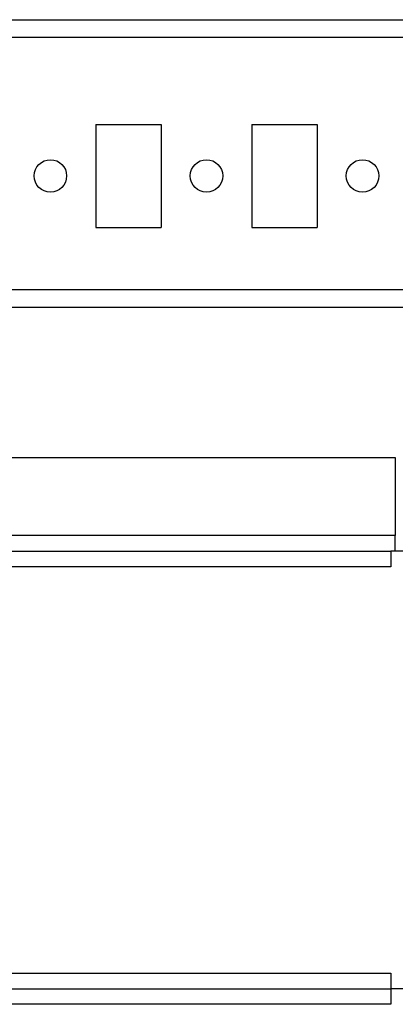
# Model space of a CAD drawing. Units: millimetres. Extents: x -1156 to 2430, y -2921 to 3570.
# Drawn here: x 840 to 901, y -2478 to -2321 of the extents above; entities that cross this region are included whole.
import ezdxf

# ---------------------------------------------------------------- set-up
doc = ezdxf.new("R2010")
doc.units = ezdxf.units.MM

msp = doc.modelspace()

# ---------------------------------------------------------------- linework, layer by layer
at = {"color": 7, "linetype": 'Continuous', "lineweight": 25}
for p, q in [((253.87, -2320.83), (961.87, -2320.83)), ((253.87, -2323.63), (961.87, -2323.63)), ((852.62, -2337.58), (863.12, -2337.58)), ((852.62, -2337.58), (852.62, -2354.08)), ((863.12, -2337.58), (863.12, -2354.08)), ((877.62, -2337.58), (888.12, -2337.58)), ((877.62, -2337.58), (877.62, -2354.08)), ((888.12, -2337.58), (888.12, -2354.08)), ((852.62, -2354.08), (863.12, -2354.08)), ((877.62, -2354.08), (888.12, -2354.08)), ((253.87, -2364.03), (961.87, -2364.03)), ((298.67, -2366.83), (917.07, -2366.83)), ((315.22, -2390.88), (900.62, -2390.88)), ((900.62, -2390.88), (900.62, -2403.38)), ((900.62, -2403.38), (315.22, -2403.38)), ((900.62, -2405.88), (900.62, -2403.38)), ((315.92, -2405.88), (899.92, -2405.88)), ((899.92, -2405.88), (899.92, -2408.38)), ((915.92, -2405.88), (899.92, -2405.88)), ((899.92, -2408.38), (315.92, -2408.38)), ((315.92, -2473.38), (899.92, -2473.38)), ((899.92, -2473.38), (899.92, -2475.88)), ((315.92, -2475.88), (899.92, -2475.88)), ((899.92, -2475.88), (899.92, -2478.38)), ((915.92, -2475.88), (899.92, -2475.88)), ((899.92, -2478.38), (315.92, -2478.38))]:
    msp.add_line(p, q, dxfattribs=at)
for centre in [(845.37, -2345.83), (870.37, -2345.83), (895.37, -2345.83)]:
    msp.add_circle(centre, 2.6, dxfattribs=at)

doc.saveas('drawing.dxf')
